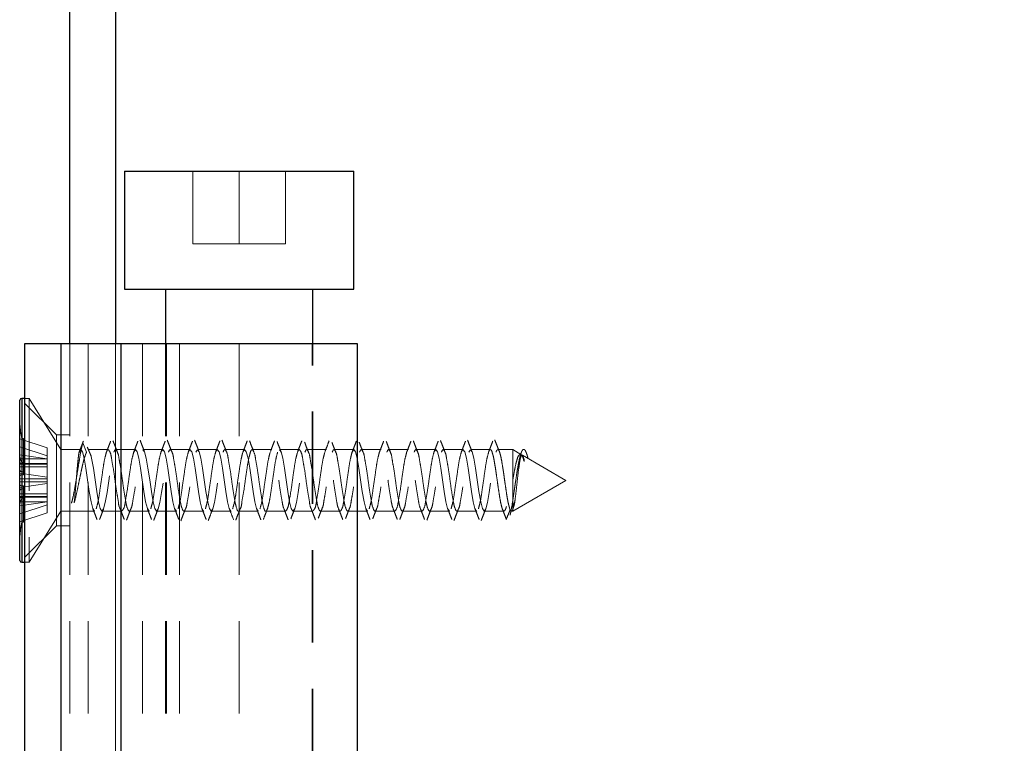
# Model space of a CAD drawing. Units: millimetres. Extents: x 16 to 837, y 4 to 585.
# Drawn here: x 674 to 687, y 338 to 348 of the extents above; entities that cross this region are included whole.
import ezdxf

# ---------------------------------------------------------------- set-up
doc = ezdxf.new("R2010")
doc.units = ezdxf.units.MM
doc.linetypes.add('HIDDEN', pattern=[1.905, 1.27, -0.635])

msp = doc.modelspace()

# ---------------------------------------------------------------- linework, layer by layer
at = {"color": 7, "linetype": 'Continuous', "lineweight": 25}
for p, q in [((675.2825299, 367.7582913), (675.2825299, 343.4812449)), ((674.6575454, 343.4812449), (674.6575454, 367.6435076)), ((675.4075507, 345.8562516), (675.4075507, 344.2312502)), ((675.4075507, 345.8562516), (678.5575369, 345.8562516)), ((678.5575369, 344.2312502), (678.5575369, 345.8562516)), ((675.4075507, 344.2312502), (678.5575369, 344.2312502)), ((675.9700397, 344.2312502), (675.9700397, 343.4812449)), ((677.9950479, 343.4812449), (677.9950479, 344.2312502)), ((674.0325311, 343.4812449), (674.0325311, 322.2312503)), ((674.5325545, 343.4812449), (674.0325311, 343.4812449)), ((674.5325545, 343.4812449), (674.5325545, 322.2312503)), ((675.3575424, 343.4812449), (674.5325545, 343.4812449)), ((675.3575424, 343.4812449), (675.3575424, 322.2312503)), ((678.6075452, 343.4812449), (675.3575424, 343.4812449)), ((678.6075452, 322.2312503), (678.6075452, 343.4812449)), ((674.0325311, 342.7312546), (673.9950398, 342.7312546)), ((673.9950398, 342.7312546), (673.9950398, 340.4812538)), ((673.9700356, 340.506243), (673.9700356, 342.7062504)), ((673.9950398, 340.4812538), (674.0325311, 340.4812538))]:
    msp.add_line(p, q, dxfattribs=at)
at = {"color": 7, "linetype": 'HIDDEN', "lineweight": 18}
for p, q in [((675.2825299, 297.2312443), (675.2825299, 367.7582913)), ((676.3450423, 344.8562496), (676.3450423, 345.8562516)), ((676.9825438, 344.8562496), (676.9825438, 345.8562516)), ((677.6200453, 344.8562496), (677.6200453, 345.8562516)), ((676.3450423, 344.8562496), (676.9825438, 344.8562496)), ((676.9825438, 344.8562496), (677.6200453, 344.8562496)), ((674.6575454, 343.4812449), (674.6575454, 322.2312503)), ((674.9075273, 343.4812449), (674.9075273, 322.2312503)), ((675.2825299, 343.4812449), (675.2825299, 322.2312503)), ((675.6514231, 343.4812449), (675.6514231, 322.2312503)), ((675.9700397, 343.4812449), (675.9700397, 322.2312503)), ((675.9825269, 343.4812449), (675.9825269, 322.2312503)), ((676.1633972, 343.4812449), (676.1633972, 322.2312503)), ((676.9825438, 343.4812449), (676.9825438, 322.2312503)), ((677.9825309, 322.2312503), (677.9825309, 343.4812449)), ((677.9950479, 322.2312503), (677.9950479, 343.4812449)), ((673.9950398, 341.1583327), (673.9950398, 342.7312546)), ((674.0950266, 342.7312546), (674.0325311, 342.7312546)), ((674.0950266, 342.7312546), (674.0950266, 340.5742519)), ((674.5325545, 342.0281284), (674.0950266, 342.7312546)), ((674.4700292, 342.2312461), (674.0325311, 342.6687442)), ((674.4700292, 340.9812473), (674.4700292, 342.2312461)), ((674.6575454, 342.2312461), (674.4700292, 342.2312461)), ((673.9700356, 342.176991), (674.3450383, 342.0517914)), ((674.3450383, 341.9422977), (673.9700356, 342.0675122)), ((673.9950398, 341.8278419), (673.9950398, 342.1809994)), ((673.9950398, 342.1809994), (673.9950398, 341.8418341)), ((674.0200439, 342.1809994), (673.9950398, 342.1809994)), ((674.0200439, 341.8278419), (674.0200439, 342.1809994)), ((674.3450383, 342.0517914), (674.3450383, 341.9020199)), ((674.7825364, 341.9932448), (674.8337368, 342.1222441)), ((674.8337368, 342.1222441), (674.8849073, 341.9932448)), ((674.3450383, 341.9020199), (673.9700356, 341.9563495)), ((674.5325545, 342.0281284), (674.5325545, 341.2192487)), ((674.8069743, 342.0281284), (674.5325545, 342.0281284)), ((675.1819769, 342.0281284), (674.9093452, 342.0281284)), ((675.5569795, 342.0281284), (675.2843479, 342.0281284)), ((675.9319821, 342.0281284), (675.6593207, 342.0281284)), ((676.306955, 342.0281284), (676.0343233, 342.0281284)), ((676.3849178, 341.9932448), (676.4021734, 342.0189046)), ((676.6819576, 342.0281284), (676.4093259, 342.0281284)), ((677.0569602, 342.0281284), (676.7843286, 342.0281284)), ((677.4319628, 342.0281284), (677.1593312, 342.0281284)), ((677.8069654, 342.0281284), (677.5343338, 342.0281284)), ((678.1819681, 342.0281284), (677.9093364, 342.0281284)), ((678.5569707, 342.0281284), (678.284339, 342.0281284)), ((678.9319733, 342.0281284), (678.6593417, 342.0281284)), ((679.3069759, 342.0281284), (679.0343443, 342.0281284)), ((679.6819786, 342.0281284), (679.4093469, 342.0281284)), ((680.0569812, 342.0281284), (679.7843495, 342.0281284)), ((680.1349143, 341.9932448), (680.1523188, 342.0190983)), ((680.4319838, 342.0281284), (680.1593224, 342.0281284)), ((680.7393352, 342.0281284), (680.5343548, 342.0281284)), ((680.7393352, 342.0281284), (680.7393352, 341.18438)), ((680.8523754, 341.9628613), (680.7393352, 342.0281284)), ((681.4700285, 341.6062467), (680.8714489, 341.9518345)), ((674.3450383, 341.9018262), (673.9700356, 341.9018262)), ((673.9700356, 341.8369167), (674.3450383, 341.8369167)), ((673.9700356, 341.7923324), (674.3450383, 341.7923324)), ((673.9715258, 341.8265902), (674.3450383, 341.8265902)), ((673.9950398, 341.7248302), (673.9950398, 341.8517732)), ((673.9950398, 341.8517732), (673.9950398, 341.6826897)), ((674.0200439, 341.8517732), (673.9950398, 341.8517732)), ((673.9950398, 341.8418341), (674.0200439, 341.8418341)), ((674.0200439, 341.8278419), (673.9950398, 341.8278419)), ((674.0200439, 341.7248302), (674.0200439, 341.8278419)), ((674.3450383, 341.6497432), (674.3450383, 341.9020199)), ((673.9700356, 341.7040878), (674.3450383, 341.6497432)), ((674.0200439, 341.7248302), (673.9950398, 341.7248302)), ((673.9950398, 341.6826897), (674.0200439, 341.6826897)), ((674.0200439, 341.6826897), (674.0200439, 341.7248302)), ((674.3450383, 341.6497432), (674.3450383, 341.5846549)), ((674.3450383, 341.6278981), (673.9700356, 341.6278981)), ((674.3450383, 341.5846549), (673.9700356, 341.5846549)), ((673.9700356, 341.5084504), (674.3450383, 341.56278)), ((673.9950398, 341.3607352), (673.9950398, 341.5298038)), ((673.9950398, 341.5298038), (674.0200439, 341.5298038)), ((674.0200439, 341.3607352), (674.0200439, 341.5298038)), ((674.3450383, 341.4202206), (674.3450383, 341.5846549)), ((680.7393352, 341.18438), (681.4700285, 341.6062467)), ((673.9700356, 341.4202206), (674.3450383, 341.4202206)), ((673.9700356, 341.3756364), (674.3450383, 341.3756364)), ((674.3450383, 341.3859629), (673.9715258, 341.3859629)), ((673.9950398, 341.4876484), (673.9950398, 341.3607352)), ((674.0200439, 341.4876484), (673.9950398, 341.4876484)), ((673.9950398, 341.3847112), (673.9950398, 341.031494)), ((674.0200439, 341.3847112), (673.9950398, 341.3847112)), ((674.3450383, 341.4202206), (674.3450383, 341.2702106)), ((674.3450383, 341.3107418), (673.9700356, 341.3107418)), ((674.3450383, 341.3105183), (673.9700356, 341.2561886)), ((674.3450383, 341.2702106), (673.9700356, 341.1450111)), ((673.9950398, 341.031494), (673.9950398, 341.370719)), ((673.9950398, 341.370719), (674.0200439, 341.370719)), ((674.0200439, 341.3607352), (673.9950398, 341.3607352)), ((674.0200439, 341.031494), (674.0200439, 341.3607352)), ((674.3450383, 341.1607169), (674.3450383, 341.2702106)), ((680.7393948, 341.2456535), (680.7680944, 341.3177751)), ((680.7393948, 341.2025296), (680.7393948, 341.2456535)), ((680.7393948, 341.2025296), (680.7544151, 341.2456535)), ((680.7544151, 341.2456535), (680.7393948, 341.2456535)), ((673.9700356, 341.0355174), (674.3450383, 341.1607169)), ((673.9950398, 340.4812538), (673.9950398, 341.1583327)), ((674.0950266, 340.4812538), (674.5325545, 341.18438)), ((674.5325545, 341.2192487), (674.5325545, 341.18438)), ((674.5325545, 341.18438), (674.9944607, 341.18438)), ((675.0968317, 341.18438), (675.3694633, 341.18438)), ((675.4718343, 341.18438), (675.7444659, 341.18438)), ((675.8468369, 341.18438), (676.1194685, 341.18438)), ((676.2218395, 341.18438), (676.4944712, 341.18438)), ((676.5968421, 341.18438), (676.8694738, 341.18438)), ((676.9718448, 341.18438), (677.2444764, 341.18438)), ((677.3468474, 341.18438), (677.619479, 341.18438)), ((677.7218202, 341.18438), (677.9944817, 341.18438)), ((678.0968228, 341.18438), (678.3694545, 341.18438)), ((678.4718255, 341.18438), (678.7444571, 341.18438)), ((678.8468281, 341.18438), (679.1194597, 341.18438)), ((679.2218307, 341.18438), (679.4944623, 341.18438)), ((679.5968333, 341.18438), (679.869465, 341.18438)), ((679.9718359, 341.18438), (680.2444676, 341.18438)), ((680.3468386, 341.18438), (680.6195, 341.18438)), ((680.7218412, 341.18438), (680.7393352, 341.18438)), ((674.0200439, 341.031494), (673.9950398, 341.031494)), ((674.0325311, 340.5437492), (674.4700292, 340.9812473)), ((674.4700292, 340.9812473), (674.6575454, 340.9812473)), ((674.0950266, 340.5742519), (674.0950266, 340.4812538)), ((674.0325311, 340.4812538), (674.0950266, 340.4812538))]:
    msp.add_line(p, q, dxfattribs=at)
at = {"color": 7, "linetype": 'HIDDEN', "lineweight": 18, "flags": 128}
for points in [[(674.9944607, 341.1856764), (674.9934772, 341.1844396), (674.9700526, 341.2192487), (674.9465981, 341.3129919), (674.9231735, 341.4513641), (674.8997191, 341.6133248), (674.8762945, 341.7742126), (674.85284, 341.9095301), (674.8294154, 341.9986688), (674.8059908, 342.0280688), (674.7825364, 341.9932448), (674.7825364, 341.9932448)], [(674.9485353, 341.9348918), (674.955211, 341.9095301), (674.9786654, 341.7742126), (675.0020901, 341.6133248), (675.0255445, 341.4513641), (675.0489691, 341.3129919), (675.0723938, 341.2192487), (675.0958482, 341.1844396), (675.1192728, 341.2138246), (675.1427272, 341.3029634), (675.1661519, 341.4382808), (675.1896063, 341.5991687), (675.2130309, 341.7611294), (675.2364555, 341.8995016), (675.25991, 341.9932448), (675.25991, 341.9932448)], [(675.7444659, 341.1856764), (675.7434824, 341.1844396), (675.720028, 341.2192487), (675.6966034, 341.3129919), (675.6731788, 341.4513641), (675.6497243, 341.6133248), (675.6262997, 341.7742126), (675.6028453, 341.9095301), (675.5794207, 341.9986688), (675.5559662, 342.0280688), (675.5325416, 341.9932448), (675.5325416, 341.9932448)], [(675.6593207, 342.0268171), (675.6817916, 341.9986688), (675.7052163, 341.9095301), (675.7286707, 341.7742126), (675.7520953, 341.6133248), (675.7755199, 341.4513641), (675.7989744, 341.3129919), (675.822399, 341.2192487), (675.8458534, 341.1844396), (675.8692781, 341.2138246), (675.8927325, 341.3029634), (675.9161571, 341.4382808), (675.9395817, 341.5991687), (675.9630362, 341.7611294), (675.9864608, 341.8995016), (676.0099152, 341.9932448), (676.0099152, 341.9932448)], [(676.1194685, 341.1856764), (676.1184851, 341.1844396), (676.0950306, 341.2192487), (676.071606, 341.3129919), (676.0481516, 341.4513641), (676.024727, 341.6133248), (676.0013023, 341.7742126), (675.9778479, 341.9095301), (675.9544233, 341.9986688), (675.9309689, 342.0280688), (675.9075442, 341.9932448), (675.9075442, 341.9932448)], [(676.4944712, 341.1856764), (676.4934877, 341.1844396), (676.4700333, 341.2192487), (676.4466086, 341.3129919), (676.4231542, 341.4513641), (676.3997296, 341.6133248), (676.376305, 341.7742126), (676.3528505, 341.9095301), (676.3294259, 341.9986688), (676.3059715, 342.0280688), (676.2825469, 341.9932448), (676.2825469, 341.9932448)], [(676.4093259, 342.0268171), (676.4317671, 341.9986688), (676.4552215, 341.9095301), (676.4786461, 341.7742126), (676.5021006, 341.6133248), (676.5255252, 341.4513641), (676.5489796, 341.3129919), (676.5724042, 341.2192487), (676.5958587, 341.1844396), (676.6192833, 341.2138246), (676.6427079, 341.3029634), (676.6661623, 341.4382808), (676.689587, 341.5991687), (676.7130414, 341.7611294), (676.736466, 341.8995016), (676.7599205, 341.9932448), (676.7599205, 341.9932448)], [(676.8694738, 341.1856764), (676.8684903, 341.1844396), (676.8450359, 341.2192487), (676.8216113, 341.3129919), (676.7981568, 341.4513641), (676.7747322, 341.6133248), (676.7512778, 341.7742126), (676.7278532, 341.9095301), (676.7044285, 341.9986688), (676.6809741, 342.0280688), (676.6575495, 341.9932448), (676.6575495, 341.9932448)], [(677.2444764, 341.1856764), (677.2434631, 341.1844396), (677.2200385, 341.2192487), (677.1966139, 341.3129919), (677.1731595, 341.4513641), (677.1497348, 341.6133248), (677.1262804, 341.7742126), (677.1028558, 341.9095301), (677.0794014, 341.9986688), (677.0559767, 342.0280688), (677.0325521, 341.9932448), (677.0325521, 341.9932448)], [(677.5343338, 342.0268171), (677.556775, 341.9986688), (677.5802294, 341.9095301), (677.603654, 341.7742126), (677.6271084, 341.6133248), (677.6505331, 341.4513641), (677.6739577, 341.3129919), (677.6974121, 341.2192487), (677.7208367, 341.1844396), (677.7442912, 341.2138246), (677.7677158, 341.3029634), (677.7911702, 341.4382808), (677.8145948, 341.5991687), (677.8380195, 341.7611294), (677.8614739, 341.8995016), (677.8848985, 341.9932448), (677.8848985, 341.9932448)], [(678.7444571, 341.1856764), (678.7434736, 341.1844396), (678.720049, 341.2192487), (678.6965946, 341.3129919), (678.6731699, 341.4513641), (678.6497155, 341.6133248), (678.6262909, 341.7742126), (678.6028663, 341.9095301), (678.5794118, 341.9986688), (678.5559872, 342.0280688), (678.5325328, 341.9932448), (678.5325328, 341.9932448)], [(679.869465, 341.1856764), (679.8684815, 341.1844396), (679.8450271, 341.2192487), (679.8216024, 341.3129919), (679.7981778, 341.4513641), (679.7747234, 341.6133248), (679.7512988, 341.7742126), (679.7278443, 341.9095301), (679.7044197, 341.9986688), (679.6809653, 342.0280688), (679.6575407, 341.9932448), (679.6575407, 341.9932448)], [(680.2444676, 341.1856764), (680.2434841, 341.1844396), (680.2200297, 341.2192487), (680.1966051, 341.3129919), (680.1731506, 341.4513641), (680.149726, 341.6133248), (680.1263014, 341.7742126), (680.102847, 341.9095301), (680.0794223, 341.9986688), (680.0559679, 342.0280688), (680.0325433, 341.9932448), (680.0325433, 341.9932448)], [(680.1593224, 342.0268171), (680.1817933, 341.9986688), (680.2052179, 341.9095301), (680.2286426, 341.7742126), (680.252097, 341.6133248), (680.2755216, 341.4513641), (680.298976, 341.3129919), (680.3224007, 341.2192487), (680.3458551, 341.1844396), (680.3692797, 341.2138246), (680.3927043, 341.3029634), (680.4161588, 341.4382808), (680.4395834, 341.5991687), (680.4630378, 341.7611294), (680.4864625, 341.8995016), (680.5099169, 341.9932448), (680.5099169, 341.9932448)]]:
    msp.add_lwpolyline(points, dxfattribs=at)
at = {"color": 7, "linetype": 'Continuous', "lineweight": 18}
msp.add_arc((682.1924561, 328.3774599), 39.9824635, 359.99999695, 100.86265618, dxfattribs=at)
at = {"color": 7, "linetype": 'Continuous', "lineweight": 25}
for centre, radius, start, end in [((673.9950666, 342.7062237), 0.0250309, 90.06123852, 179.93876148), ((673.9950411, 340.5062592), 0.0250054, 180.03708696, 269.99706849)]:
    msp.add_arc(centre, radius, start, end, dxfattribs=at)
at = {"color": 7, "linetype": 'HIDDEN', "lineweight": 18}
for centre, radius, start, end in [((675.4631004, 342.4714052), 1.4965084, 176.11230092, 191.18955926), ((674.2579636, 341.976609), 0.2910549, 171.59388732, 205.39829849), ((674.2691129, 341.2342302), 0.3018602, 155.22318732, 187.78611737), ((675.5249624, 340.7371447), 1.5579809, 169.10965256, 183.58821034)]:
    msp.add_arc(centre, radius, start, end, dxfattribs=at)
for points, knots in [([(674.8337368, 342.1222441), (674.8269666, 342.0947807), (674.8117656, 342.0331177), (674.793772, 341.9314169), (674.774834, 341.8164237), (674.7559595, 341.695686), (674.7371687, 341.5769957), (674.7180821, 341.4676527), (674.7000431, 341.3734628), (674.6846844, 341.3173691), (674.6779004, 341.2925922)], [0, 0, 0, 0, 0.10044794445, 0.22553311573, 0.36666705637, 0.514459878, 0.65959882325, 0.79348572399, 0.90878120755, 1, 1, 1, 1]), ([(674.8412469, 342.1462797), (674.8318818, 342.1216108), (674.8132687, 342.0725817), (674.7942704, 342.0237005), (674.7848311, 341.9994139)], [0, 0, 0, 0, 0.5031489487, 1, 1, 1, 1]), ([(674.9490419, 341.9388108), (674.940033, 341.9592535), (674.9218463, 342.0005217), (674.9041297, 342.041994), (674.8951891, 342.0629226)], [0, 0, 0, 0, 0.495358935, 1, 1, 1, 1]), ([(675.2158621, 342.1452217), (675.2065232, 342.1206535), (675.1879687, 342.071841), (675.1690709, 342.0231604), (675.1596848, 341.9989817)], [0, 0, 0, 0, 0.50331940913, 1, 1, 1, 1]), ([(675.3033916, 342.0067005), (675.2941841, 342.0306148), (675.2756847, 342.0786632), (675.2574077, 342.1267967), (675.2482275, 342.1509736)], [0, 0, 0, 0, 0.4977127899, 1, 1, 1, 1]), ([(675.5905071, 342.1442681), (675.5811691, 342.1197094), (675.5626196, 342.0709248), (675.5437167, 342.022276), (675.5343297, 341.9981175)], [0, 0, 0, 0, 0.5034097691, 1, 1, 1, 1]), ([(675.6762782, 342.011007), (675.6669531, 342.0352497), (675.6482346, 342.0839126), (675.6297198, 342.1326535), (675.6204287, 342.1571129)], [0, 0, 0, 0, 0.4981757849, 1, 1, 1, 1]), ([(675.9652713, 342.1436273), (675.9559238, 342.1190337), (675.9373568, 342.0701836), (675.9184317, 342.0214712), (675.9090343, 341.997283)], [0, 0, 0, 0, 0.5034498379, 1, 1, 1, 1]), ([(676.0506252, 342.0122885), (676.0411322, 342.0368445), (676.0220925, 342.0860959), (676.0032434, 342.1354206), (675.9937922, 342.1601527)], [0, 0, 0, 0, 0.4985849778, 1, 1, 1, 1]), ([(676.3400951, 342.1431654), (676.3307511, 342.1185506), (676.3121946, 342.0696678), (676.2932389, 342.0209384), (676.2838284, 341.9967466)], [0, 0, 0, 0, 0.5035469955, 1, 1, 1, 1]), ([(676.4267603, 342.0100831), (676.4170732, 342.0350432), (676.3976539, 342.0850799), (676.3783699, 342.135169), (676.3687054, 342.1602719)], [0, 0, 0, 0, 0.4988346994, 1, 1, 1, 1]), ([(676.7173329, 342.1490662), (676.708023, 342.1245579), (676.6886675, 342.0736044), (676.6689469, 342.0227911), (676.6587118, 341.9964187)], [0, 0, 0, 0, 0.480994162, 1, 1, 1, 1]), ([(676.8047729, 342.0035713), (676.7948939, 342.0290169), (676.7750676, 342.0800842), (676.7554156, 342.1312189), (676.7455557, 342.1568744)], [0, 0, 0, 0, 0.4982757211, 1, 1, 1, 1]), ([(677.0923654, 342.1491109), (677.082995, 342.1244639), (677.0643614, 342.0754514), (677.0454037, 342.0265635), (677.0359794, 342.00226)], [0, 0, 0, 0, 0.5028740744, 1, 1, 1, 1]), ([(677.1836499, 341.9936918), (677.1736858, 342.0193699), (677.1536352, 342.0710417), (677.1339486, 342.1228532), (677.1240452, 342.1489172)], [0, 0, 0, 0, 0.49694637753, 1, 1, 1, 1]), ([(677.4671892, 342.148649), (677.4578387, 342.1240615), (677.4392449, 342.0751683), (677.4203269, 342.0263995), (677.4109224, 342.0021557)], [0, 0, 0, 0, 0.5028808524, 1, 1, 1, 1]), ([(677.5617519, 341.9846021), (677.5518922, 342.0099119), (677.5319876, 342.061007), (677.5126309, 342.1123121), (677.5028625, 342.1382033)], [0, 0, 0, 0, 0.49534817388, 1, 1, 1, 1]), ([(677.841864, 342.1478443), (677.8325221, 342.1232822), (677.81395, 342.0744517), (677.7950699, 342.0257394), (677.7856866, 342.0015298)], [0, 0, 0, 0, 0.5030074851, 1, 1, 1, 1]), ([(677.9380361, 341.9805341), (677.9283804, 342.0051019), (677.9088638, 342.0547594), (677.8899531, 342.1046508), (677.8803984, 342.1298586)], [0, 0, 0, 0, 0.49474561688, 1, 1, 1, 1]), ([(678.2165388, 342.1470993), (678.2072125, 342.1225201), (678.1886738, 342.0736619), (678.1697601, 342.0249476), (678.1603614, 342.0007401)], [0, 0, 0, 0, 0.5030717717, 1, 1, 1, 1]), ([(678.3124724, 341.9823669), (678.3030084, 342.0063149), (678.2838978, 342.0546725), (678.2653563, 342.1032512), (678.255997, 342.1277725)], [0, 0, 0, 0, 0.4952261246, 1, 1, 1, 1]), ([(678.5912732, 342.1463393), (678.5819348, 342.1217659), (678.5633733, 342.0729225), (678.5444626, 342.0242133), (678.535066, 342.0000099)], [0, 0, 0, 0, 0.5031058815, 1, 1, 1, 1]), ([(678.6854485, 341.9885509), (678.6761441, 342.0121901), (678.6573877, 342.0598433), (678.6390689, 342.1076664), (678.6298374, 342.131766)], [0, 0, 0, 0, 0.4960669994, 1, 1, 1, 1]), ([(678.9662162, 342.1462201), (678.9568614, 342.1215609), (678.9382705, 342.0725558), (678.9192897, 342.0237004), (678.90986, 341.9994288)], [0, 0, 0, 0, 0.5031952461, 1, 1, 1, 1]), ([(679.0573815, 341.9970893), (679.0481968, 342.020668), (679.0297134, 342.0681181), (679.0115393, 342.1156875), (679.0023962, 342.1396189)], [0, 0, 0, 0, 0.49691627448, 1, 1, 1, 1]), ([(679.3410102, 342.1456837), (679.3316731, 342.1210998), (679.313119, 342.0722486), (679.2942008, 342.0235373), (679.284803, 341.9993394)], [0, 0, 0, 0, 0.5032387441, 1, 1, 1, 1]), ([(679.4290761, 342.0051508), (679.4198855, 342.0289696), (679.4014176, 342.0768322), (679.3832084, 342.1247938), (679.374061, 342.1488874)], [0, 0, 0, 0, 0.49764900479, 1, 1, 1, 1]), ([(679.7157148, 342.144879), (679.7063902, 342.1203091), (679.6878615, 342.0714867), (679.6689378, 342.0228161), (679.6595374, 341.998639)], [0, 0, 0, 0, 0.5032511854, 1, 1, 1, 1]), ([(679.8016647, 342.0102619), (679.7923802, 342.0344205), (679.7737369, 342.0829317), (679.755286, 342.1315164), (679.7460238, 342.1559059)], [0, 0, 0, 0, 0.4980016995, 1, 1, 1, 1]), ([(680.0904194, 342.1440147), (680.0810818, 342.119451), (680.0625347, 342.0706604), (680.0436294, 342.0220076), (680.034242, 341.9978492)], [0, 0, 0, 0, 0.50345391964, 1, 1, 1, 1]), ([(680.1755944, 342.012363), (680.1661525, 342.0368301), (680.1472102, 342.0859158), (680.1284425, 342.1350684), (680.1190296, 342.1597206)], [0, 0, 0, 0, 0.49845762683, 1, 1, 1, 1]), ([(680.4651538, 342.1432846), (680.4558219, 342.1186938), (680.4372884, 342.0698556), (680.4183295, 342.021181), (680.4089168, 341.9970148)], [0, 0, 0, 0, 0.5035160353, 1, 1, 1, 1]), ([(680.5512229, 342.0111113), (680.541598, 342.0359631), (680.5223035, 342.0857824), (680.5031132, 342.1356419), (680.4934958, 342.1606295)], [0, 0, 0, 0, 0.4988389916, 1, 1, 1, 1]), ([(674.7157494, 341.2991487), (674.7230216, 341.3257874), (674.7387398, 341.3833646), (674.7587462, 341.4756337), (674.7794129, 341.5756134), (674.7999064, 341.6774888), (674.8203325, 341.7750948), (674.8410233, 341.8623656), (674.8601455, 341.934898), (674.8774874, 341.975761), (674.8849073, 341.9932448)], [0, 0, 0, 0, 0.1157991636, 0.2502900667, 0.3958671079, 0.5440274008, 0.6861589228, 0.814012554, 0.9204229785, 1, 1, 1, 1]), ([(674.7825364, 341.9932448), (674.7796002, 341.9756532), (674.7726248, 341.9338599), (674.7652021, 341.8620577), (674.7570155, 341.7748693), (674.749003, 341.6774156), (674.7408545, 341.5756546), (674.7327345, 341.4757531), (674.7248493, 341.3837438), (674.7186198, 341.3258329), (674.7157494, 341.2991487)], [0, 0, 0, 0, 0.0767002182, 0.1822201601, 0.3103520859, 0.4534237637, 0.6028017774, 0.7494718508, 0.884561274, 1, 1, 1, 1]), ([(675.157539, 341.9932448), (675.1492396, 341.9621019), (675.1288855, 341.885725), (675.1094591, 341.753405), (675.0873452, 341.5995045), (675.0650368, 341.4466721), (675.0459883, 341.31712), (675.0252363, 341.2434228), (675.0169018, 341.2138246)], [0, 0, 0, 0, 0.1218929239, 0.2989389292, 0.5053778587, 0.7104827972, 0.8837242314, 1, 1, 1, 1]), ([(675.3465155, 341.2170433), (675.3460148, 341.2177766), (675.3273359, 341.2451306), (675.3227675, 341.3297223), (675.2947924, 341.4579434), (675.2748572, 341.6136196), (675.2545426, 341.7646196), (675.2278447, 341.8984227), (675.2196466, 341.9755771), (675.1788116, 342.0444267), (675.1648842, 342.0109174), (675.157539, 341.9932448)], [0, 0, 0, 0, 0.0030420312, 0.1134786406, 0.273878986, 0.4609202791, 0.6467431693, 0.8037080253, 0.909046755, 0.9520318404, 1, 1, 1, 1]), ([(675.25991, 341.9932448), (675.2672551, 342.0109172), (675.2811824, 342.0444262), (675.3220182, 341.9755794), (675.3302074, 341.8983938), (675.3569639, 341.7647953), (675.3770044, 341.6128406), (675.3979477, 341.4606829), (675.4228597, 341.3222119), (675.4348137, 341.2455682), (675.4691464, 341.1675991), (675.5091875, 341.2372653), (675.5179057, 341.3138877), (675.5444552, 341.4478826), (675.5641203, 341.5991537), (675.586985, 341.7534804), (675.6061921, 341.8857207), (675.6265934, 341.9620993), (675.6349126, 341.9932448)], [0, 0, 0, 0, 0.0240574764, 0.045615791, 0.0984463357, 0.1771689371, 0.2703647117, 0.3641691052, 0.4446175612, 0.500004846, 0.5240647772, 0.5456057627, 0.5984406518, 0.6771603375, 0.7703585749, 0.8641629684, 0.9446085712, 1, 1, 1, 1]), ([(675.5325416, 341.9932448), (675.5242365, 341.9621049), (675.5038685, 341.8857351), (675.4845924, 341.7533376), (675.4617755, 341.5997994), (675.4420094, 341.445657), (675.4157315, 341.3198299), (675.4065118, 341.2269535), (675.3775872, 341.1947275), (675.3694633, 341.1856764)], [0, 0, 0, 0, 0.1165978971, 0.2859530265, 0.483424252, 0.6796194351, 0.845335264, 0.9565600149, 1, 1, 1, 1]), ([(675.9075442, 341.9932448), (675.8992309, 341.9621028), (675.8788442, 341.8857328), (675.8594811, 341.7534001), (675.8373456, 341.5995054), (675.8150431, 341.4466718), (675.7959934, 341.31712), (675.7752415, 341.2434229), (675.7669071, 341.2138246)], [0, 0, 0, 0, 0.12190169726, 0.29894092058, 0.50537926368, 0.7104836196, 0.88372456171, 1, 1, 1, 1]), ([(676.0099152, 341.9932448), (676.0172604, 342.0109172), (676.0311878, 342.0444263), (676.0720228, 341.9755793), (676.080221, 341.8983967), (676.1069174, 341.7647885), (676.1270245, 341.6128443), (676.1479496, 341.4606823), (676.1728652, 341.3222121), (676.1848195, 341.2455681), (676.2191508, 341.1675993), (676.2591955, 341.2372613), (676.2678557, 341.3138978), (676.2944913, 341.4478738), (676.3140683, 341.5991609), (676.3370031, 341.753477), (676.3561954, 341.885721), (676.3765981, 341.9620993), (676.3849178, 341.9932448)], [0, 0, 0, 0, 0.024057522, 0.0456158775, 0.0984465225, 0.1771663576, 0.2703647719, 0.3641693433, 0.444617952, 0.500005342, 0.5240653188, 0.5456063451, 0.59843699, 0.6771597409, 0.7703556923, 0.8641627106, 0.9446084661, 1, 1, 1, 1]), ([(676.2825469, 341.9932448), (676.2742331, 341.9621028), (676.253845, 341.8857331), (676.2344952, 341.753397), (676.2122968, 341.5995115), (676.190057, 341.4466688), (676.1709943, 341.3171202), (676.1502436, 341.2434229), (676.1419097, 341.2138246)], [0, 0, 0, 0, 0.1219017016, 0.2989409311, 0.5053846663, 0.7104836094, 0.8837245576, 1, 1, 1, 1]), ([(676.6575495, 341.9932448), (676.6492357, 341.9621028), (676.6288477, 341.8857331), (676.6094978, 341.753397), (676.5872994, 341.5995115), (676.5650596, 341.4466688), (676.545997, 341.3171202), (676.5252462, 341.2434229), (676.5169123, 341.2138246)], [0, 0, 0, 0, 0.1219017016, 0.2989409311, 0.5053846663, 0.7104836094, 0.8837245576, 1, 1, 1, 1]), ([(676.7599205, 341.9932448), (676.767268, 342.0109202), (676.7811966, 342.044427), (676.8219813, 341.9755604), (676.8302517, 341.8983884), (676.8569109, 341.7649157), (676.8770418, 341.6122627), (676.8979214, 341.4627267), (676.9229603, 341.3166178), (676.9346532, 341.2562305), (676.9622981, 341.1735592), (676.9715067, 341.1852473), (676.9718448, 341.1856764)], [0, 0, 0, 0, 0.04582682158, 0.0868727315, 0.18751732949, 0.33746959138, 0.5150018867, 0.69368884206, 0.84693421933, 0.95244084788, 0.99825416971, 1, 1, 1, 1]), ([(677.0325521, 341.9932448), (677.0242383, 341.9621028), (677.0038501, 341.8857331), (676.9845016, 341.7533968), (676.962297, 341.5995124), (676.9400794, 341.4466637), (676.920953, 341.3171284), (676.9002351, 341.2434238), (676.8919149, 341.2138246)], [0, 0, 0, 0, 0.1219020848, 0.298941871, 0.5053862553, 0.7104858433, 0.883733753, 1, 1, 1, 1]), ([(676.9938687, 341.213318), (676.9940081, 341.2134867), (677.0137219, 341.2373472), (677.0155482, 341.32121), (677.0453626, 341.445135), (677.063823, 341.5999563), (677.0870617, 341.7532964), (677.1062029, 341.8857432), (677.126583, 341.9621067), (677.1348933, 341.9932448)], [0, 0, 0, 0, 0.0008272791, 0.116998401, 0.2901045649, 0.4950363472, 0.7013118255, 0.8782067636, 1, 1, 1, 1]), ([(677.1348933, 341.9932448), (677.1422524, 342.0109224), (677.1562002, 342.0444272), (677.1969805, 341.9755649), (677.205256, 341.8983859), (677.2319141, 341.7649169), (677.2520391, 341.6122614), (677.2729432, 341.4627322), (677.2979096, 341.3166085), (677.3096597, 341.2562356), (677.3373007, 341.1735592), (677.3465094, 341.1852473), (677.3468474, 341.1856764)], [0, 0, 0, 0, 0.0458440464, 0.0868891096, 0.1875316314, 0.3374808, 0.515009433, 0.6936927022, 0.8469294834, 0.952441829, 0.9982542057, 1, 1, 1, 1]), ([(677.4075547, 341.9932448), (677.3992409, 341.9621028), (677.3788527, 341.8857331), (677.3595042, 341.7533968), (677.3372996, 341.5995124), (677.315082, 341.4466637), (677.2959556, 341.3171284), (677.2752377, 341.2434238), (677.2669176, 341.2138246)], [0, 0, 0, 0, 0.1219020848, 0.298941871, 0.5053862553, 0.7104858433, 0.883733753, 1, 1, 1, 1]), ([(677.3709277, 341.2201129), (677.3786467, 341.2476281), (677.3987404, 341.3192536), (677.4174125, 341.4466725), (677.4396969, 341.5995061), (677.4618173, 341.7534049), (677.4812423, 341.885725), (677.5015964, 341.9621019), (677.5098959, 341.9932448)], [0, 0, 0, 0, 0.1089626747, 0.2836440086, 0.4904405565, 0.6985875978, 0.8770985127, 1, 1, 1, 1]), ([(677.7825275, 341.9932448), (677.7742198, 341.9620988), (677.7538457, 341.8857158), (677.7346388, 341.753478), (677.7117078, 341.599161), (677.6921346, 341.4478724), (677.6654845, 341.3139014), (677.6568541, 341.2372492), (677.6167555, 341.1676001), (677.5824801, 341.2455772), (677.5704934, 341.3222097), (677.5455926, 341.460683), (677.5246656, 341.6128452), (677.5045475, 341.7647846), (677.4778856, 341.89841), (677.4696156, 341.9755587), (677.4288309, 342.0444274), (677.4149023, 342.0109203), (677.4075547, 341.9932448)], [0, 0, 0, 0, 0.0553879072, 0.1358344139, 0.2296423082, 0.3228391299, 0.4015626158, 0.4543937541, 0.4759456344, 0.4999962941, 0.5553842013, 0.6358335612, 0.7296390086, 0.8228382931, 0.9015588633, 0.9543943461, 0.9759422533, 1, 1, 1, 1]), ([(677.9735306, 341.2140631), (677.9723472, 341.2157819), (677.9528631, 341.2440812), (677.9474524, 341.3295755), (677.9198799, 341.4579929), (677.8998722, 341.6136121), (677.8795036, 341.7646128), (677.8528976, 341.898436), (677.8446142, 341.9755609), (677.8038346, 342.0444279), (677.7898867, 342.0109227), (677.7825275, 341.9932448)], [0, 0, 0, 0, 0.007112852, 0.1171057657, 0.276849727, 0.4631207581, 0.6481881216, 0.8045048621, 0.9094211556, 0.9522091921, 1, 1, 1, 1]), ([(677.8848985, 341.9932448), (677.8922576, 342.0109225), (677.9062055, 342.0444275), (677.9469859, 341.9755632), (677.9552589, 341.8984072), (677.981933, 341.7647889), (678.0019824, 341.6128379), (678.0229968, 341.4606916), (678.047812, 341.3222001), (678.0598571, 341.2455814), (678.0941285, 341.1675999), (678.1342275, 341.2372494), (678.1428666, 341.3138983), (678.1694532, 341.4478797), (678.1891106, 341.5991537), (678.2119575, 341.7534851), (678.2312272, 341.8857129), (678.2515958, 341.9620984), (678.2599011, 341.9932448)], [0, 0, 0, 0, 0.0240670265, 0.0456147018, 0.0984496157, 0.1771693383, 0.2703651565, 0.3641720408, 0.4446176813, 0.500009136, 0.5240595367, 0.545611185, 0.5984417544, 0.6771614771, 0.7703597581, 0.8641641955, 0.9446126892, 1, 1, 1, 1]), ([(678.1575302, 341.9932448), (678.1492249, 341.9621049), (678.1288564, 341.8857352), (678.1095848, 341.753337), (678.0867474, 341.5998036), (678.0670562, 341.4456486), (678.0406953, 341.31984), (678.0315323, 341.2269506), (678.0026064, 341.1947273), (677.9944817, 341.1856764)], [0, 0, 0, 0, 0.1165988523, 0.2859553691, 0.4834282124, 0.6796198181, 0.8453431426, 0.956559659, 1, 1, 1, 1]), ([(678.5325328, 341.9932448), (678.5242273, 341.9620985), (678.5038583, 341.885713), (678.4845926, 341.7534845), (678.4617274, 341.5991574), (678.4421367, 341.447873), (678.41549, 341.3139013), (678.4068598, 341.2372493), (678.36676, 341.1675999), (678.3324889, 341.2455814), (678.3204436, 341.3222001), (678.2956285, 341.4606916), (678.274614, 341.6128379), (678.2545646, 341.7647889), (678.2278906, 341.8984072), (678.2196176, 341.9755632), (678.1788371, 342.0444275), (678.1648893, 342.0109225), (678.1575302, 341.9932448)], [0, 0, 0, 0, 0.05538728572, 0.13583574298, 0.22964013791, 0.32283591392, 0.40155851661, 0.45438906211, 0.47594070062, 0.49999109045, 0.55538252007, 0.63582812417, 0.72963496594, 0.82283074195, 0.90155042894, 0.95438531886, 0.97593298436, 1, 1, 1, 1]), ([(678.2599011, 341.9932448), (678.26726, 342.0109225), (678.2812073, 342.0444274), (678.3219911, 341.9755672), (678.3302083, 341.8983974), (678.3569552, 341.7647946), (678.3769792, 341.6128367), (678.3980008, 341.4606918), (678.4228144, 341.3222001), (678.4348598, 341.2455814), (678.4691311, 341.1675999), (678.5092301, 341.2372494), (678.5178693, 341.3138983), (678.5444558, 341.4478797), (678.5641132, 341.5991537), (678.5869602, 341.7534851), (678.6062298, 341.8857129), (678.6265984, 341.9620984), (678.6349038, 341.9932448)], [0, 0, 0, 0, 0.02406706092, 0.04561476697, 0.09844541188, 0.17716816269, 0.27036411406, 0.36417113234, 0.44461688781, 0.50000842165, 0.52405885673, 0.5456105358, 0.5984411807, 0.67716101581, 0.77035943, 0.86416400143, 0.94461261006, 1, 1, 1, 1]), ([(678.6349038, 341.9932448), (678.6422626, 342.0109225), (678.6562099, 342.0444274), (678.6969937, 341.9755672), (678.7052109, 341.8983974), (678.7319578, 341.7647946), (678.7519821, 341.6128363), (678.7730024, 341.4606931), (678.7978197, 341.3221966), (678.8098574, 341.2455879), (678.8441373, 341.1675987), (678.8841859, 341.2372702), (678.8928971, 341.313885), (678.9194488, 341.4478838), (678.9391186, 341.5991525), (678.9619621, 341.7534853), (678.9812325, 341.8857128), (679.0016011, 341.9620984), (679.0099064, 341.9932448)], [0, 0, 0, 0, 0.02406721274, 0.04561505473, 0.09844603291, 0.17716928034, 0.27036581962, 0.36417342967, 0.44461969262, 0.5000115759, 0.5240621627, 0.54560332488, 0.59843864752, 0.67715897922, 0.77035798134, 0.86416314453, 0.94461226065, 1, 1, 1, 1]), ([(678.9075354, 341.9932448), (678.899236, 341.9621019), (678.8788819, 341.885725), (678.8594558, 341.7534049), (678.8373403, 341.5995048), (678.8150375, 341.4466709), (678.7959736, 341.3171255), (678.7752505, 341.2434234), (678.7669281, 341.2138246)], [0, 0, 0, 0, 0.1218940893, 0.2989417873, 0.5053826906, 0.7104895902, 0.8837326807, 1, 1, 1, 1]), ([(679.282538, 341.9932448), (679.2742327, 341.9620984), (679.2538641, 341.8857128), (679.2345938, 341.7534853), (679.2117503, 341.5991525), (679.1920805, 341.4478838), (679.1655288, 341.313885), (679.1568175, 341.2372702), (679.116769, 341.1675987), (679.082489, 341.2455879), (679.0704513, 341.3221966), (679.0456341, 341.4606931), (679.0246138, 341.6128363), (679.0045894, 341.7647946), (678.9778426, 341.8983974), (678.9696254, 341.9755672), (678.9288416, 342.0444274), (678.9148942, 342.0109225), (678.9075354, 341.9932448)], [0, 0, 0, 0, 0.0553877393, 0.1358368555, 0.2296420187, 0.3228410208, 0.4015613525, 0.4543966751, 0.4759378373, 0.4999884241, 0.5553803074, 0.6358265703, 0.7296341804, 0.8228307197, 0.9015539671, 0.9543849453, 0.9759327873, 1, 1, 1, 1]), ([(679.0099064, 341.9932448), (679.0172516, 342.0109172), (679.0311788, 342.0444262), (679.0720147, 341.9755794), (679.0802033, 341.8983937), (679.1069637, 341.7647958), (679.1269863, 341.612837), (679.1479959, 341.4606896), (679.1728476, 341.322209), (679.1848109, 341.2455683), (679.2191427, 341.1675991), (679.259184, 341.2372653), (679.267902, 341.3138877), (679.2944516, 341.4478826), (679.3141167, 341.5991537), (679.3369815, 341.7534804), (679.3561885, 341.8857207), (679.3765898, 341.9620993), (679.384909, 341.9932448)], [0, 0, 0, 0, 0.0240574861, 0.0456158095, 0.0984463757, 0.1771690091, 0.2703648216, 0.3641717, 0.4446173355, 0.5000046429, 0.5240645839, 0.545605578, 0.5984404886, 0.6771602063, 0.7703584816, 0.8641629132, 0.9446085487, 1, 1, 1, 1]), ([(679.6575407, 341.9932448), (679.6492353, 341.9620984), (679.6288668, 341.8857128), (679.6095964, 341.7534853), (679.5867529, 341.5991525), (679.5670831, 341.4478838), (679.5405314, 341.313885), (679.5318201, 341.2372702), (679.4917716, 341.1675987), (679.4574916, 341.2455879), (679.4454539, 341.3221966), (679.4206367, 341.4606931), (679.3996164, 341.6128363), (679.379592, 341.7647946), (679.3528452, 341.8983974), (679.344628, 341.9755672), (679.3038442, 342.0444274), (679.2898969, 342.0109225), (679.282538, 341.9932448)], [0, 0, 0, 0, 0.0553877393, 0.1358368555, 0.2296420187, 0.3228410208, 0.4015613525, 0.4543966751, 0.4759378373, 0.4999884241, 0.5553803074, 0.6358265703, 0.7296341804, 0.8228307197, 0.9015539671, 0.9543849453, 0.9759327873, 1, 1, 1, 1]), ([(679.384909, 341.9932448), (679.3922542, 342.0109172), (679.4061815, 342.0444262), (679.4470173, 341.9755794), (679.4552059, 341.8983937), (679.4819663, 341.7647958), (679.5019889, 341.612837), (679.5229985, 341.4606896), (679.5478502, 341.322209), (679.5598136, 341.2455683), (679.5941453, 341.1675991), (679.6341866, 341.2372653), (679.6429047, 341.3138877), (679.6694542, 341.4478826), (679.6891193, 341.5991537), (679.7119841, 341.7534804), (679.7311911, 341.8857207), (679.7515924, 341.9620993), (679.7599116, 341.9932448)], [0, 0, 0, 0, 0.0240574861, 0.0456158095, 0.0984463757, 0.1771690091, 0.2703648216, 0.3641717, 0.4446173355, 0.5000046429, 0.5240645839, 0.545605578, 0.5984404886, 0.6771602063, 0.7703584816, 0.8641629132, 0.9446085487, 1, 1, 1, 1]), ([(679.7599116, 341.9932448), (679.7672568, 342.0109172), (679.7811841, 342.0444262), (679.8220199, 341.9755794), (679.8302091, 341.8983938), (679.8569656, 341.7647953), (679.8770061, 341.6128406), (679.8979494, 341.4606829), (679.9228614, 341.3222119), (679.9348154, 341.2455682), (679.969148, 341.1675991), (680.0091893, 341.2372653), (680.0179054, 341.313888), (680.0444681, 341.4478794), (680.0640705, 341.5991598), (680.0869982, 341.7534773), (680.106192, 341.885721), (680.1265945, 341.9620993), (680.1349143, 341.9932448)], [0, 0, 0, 0, 0.0240574767, 0.0456157917, 0.0984463372, 0.17716894, 0.270364716, 0.364169111, 0.4446175683, 0.500004854, 0.5240647856, 0.5456057714, 0.5984406613, 0.6771603483, 0.7703561244, 0.8641629662, 0.9446085704, 1, 1, 1, 1]), ([(680.0325433, 341.9932448), (680.02423, 341.9621028), (680.0038432, 341.8857328), (679.9844802, 341.7534001), (679.9623446, 341.5995054), (679.9400422, 341.4466718), (679.9209924, 341.31712), (679.9002405, 341.2434229), (679.8919061, 341.2138246)], [0, 0, 0, 0, 0.12190169726, 0.29894092058, 0.50537926368, 0.7104836196, 0.88372456171, 1, 1, 1, 1]), ([(680.4075459, 341.9932448), (680.3992326, 341.9621028), (680.3788458, 341.8857328), (680.3594828, 341.7534001), (680.3373472, 341.5995054), (680.3150448, 341.4466718), (680.295995, 341.31712), (680.2752431, 341.2434229), (680.2669087, 341.2138246)], [0, 0, 0, 0, 0.12190169726, 0.29894092058, 0.50537926368, 0.7104836196, 0.88372456171, 1, 1, 1, 1]), ([(680.6520442, 341.2456237), (680.6483718, 341.2319552), (680.6428656, 341.2114609), (680.6238419, 341.1779095), (680.5978408, 341.2005962), (680.5897456, 341.238945), (680.572838, 341.2995757), (680.5594783, 341.3798213), (680.5443615, 341.4747213), (680.5296987, 341.5781827), (680.5148432, 341.6833598), (680.5001365, 341.7839008), (680.4853396, 341.8717447), (680.4715022, 341.9457747), (680.4564272, 341.9905192), (680.4448692, 342.0297412), (680.414198, 342.0229111), (680.4102485, 342.0052975), (680.4075459, 341.9932448)], [0, 0, 0, 0, 0.0468253559, 0.0702086197, 0.088792138, 0.1292854626, 0.1933160312, 0.2775331497, 0.3767940853, 0.4848210241, 0.5947135414, 0.6994587224, 0.7924052915, 0.8677094808, 0.9209815435, 0.9503150031, 0.9660014932, 1, 1, 1, 1]), ([(680.5099169, 341.9932448), (680.5125764, 342.0041509), (680.5164882, 342.0201928), (680.5430873, 342.0317414), (680.5569253, 341.9988195), (680.5695737, 341.9608268), (680.5831965, 341.896667), (680.596875, 341.8188836), (680.6108121, 341.7279158), (680.6247113, 341.6303151), (680.6386849, 341.5312617), (680.6524699, 341.4364619), (680.6666606, 341.3515619), (680.67923, 341.280594), (680.6950332, 341.2294078), (680.7028646, 341.1949045), (680.7285537, 341.1797516), (680.7353468, 341.1940094), (680.7393352, 341.2023806)], [0, 0, 0, 0, 0.0341595084, 0.0502451465, 0.0756597832, 0.1230097037, 0.1914474145, 0.2775881644, 0.3767480103, 0.4833573216, 0.5914526166, 0.694934968, 0.7880207449, 0.8655449256, 0.9234181251, 0.9592561068, 0.9760780593, 1, 1, 1, 1]), ([(680.7032147, 341.1254459), (680.7084741, 341.1509211), (680.7198833, 341.2061855), (680.7343903, 341.2949157), (680.749426, 341.392674), (680.7643042, 341.4952015), (680.7793154, 341.597995), (680.7942466, 341.6968155), (680.8091077, 341.7876729), (680.824079, 341.8672721), (680.8385097, 341.9324247), (680.8535897, 341.9823846), (680.8665518, 342.0137999), (680.8843014, 342.035068), (680.9068922, 342.0254508), (680.9192623, 342.0000044), (680.9345088, 341.9634204), (680.9428666, 341.9336245), (680.9475938, 341.916772)], [0, 0, 0, 0, 0.0731960964, 0.1587870034, 0.2529653072, 0.3515488855, 0.4503301421, 0.5453193999, 0.632771341, 0.7094933994, 0.7729400511, 0.8213124396, 0.8540707741, 0.8728560663, 0.8879335787, 0.9131290169, 0.9508661168, 1, 1, 1, 1]), ([(680.8386067, 341.9654243), (680.8314441, 341.9587545), (680.8109057, 341.9396292), (680.7966021, 341.8850871), (680.7763256, 341.8105469), (680.7580181, 341.7130787), (680.7458369, 341.6420063), (680.7393352, 341.6040712)], [0, 0, 0, 0, 0.07638536552, 0.21902986901, 0.42900333029, 0.69522793568, 1, 1, 1, 1]), ([(680.7685116, 341.3189225), (680.7740477, 341.3620745), (680.7857928, 341.4536235), (680.8008377, 341.593014), (680.8149157, 341.7247062), (680.832598, 341.8422646), (680.8402345, 341.9032644), (680.8642116, 341.9668856), (680.8924064, 341.9134505), (680.895761, 341.8851901), (680.8981517, 341.8650501)], [0, 0, 0, 0, 0.1763124174, 0.3740557102, 0.5648247974, 0.7225498447, 0.8274065198, 0.8705006817, 0.9077117261, 1, 1, 1, 1]), ([(680.8981517, 341.8650501), (680.8914498, 341.8832908), (680.880305, 341.9136235), (680.8690293, 341.9540528), (680.8535278, 341.9594485), (680.8509151, 341.9603579)], [0, 0, 0, 0, 0.5563906109, 0.9252303227, 1, 1, 1, 1]), ([(673.9700356, 341.8560945), (673.9703163, 341.8542875), (673.9709045, 341.850501), (673.9755884, 341.8461759), (673.9818524, 341.8434027), (673.9885933, 341.8420505), (673.99312, 341.8418985), (673.9950398, 341.8418341)], [0, 0, 0, 0, 0.1691461953, 0.3544320156, 0.5704564045, 0.8178316986, 1, 1, 1, 1]), ([(673.9950398, 341.8278419), (673.9923369, 341.8278067), (673.9872248, 341.82774), (673.9802905, 341.8272942), (673.9751682, 341.8267524), (673.9724302, 341.8266529), (673.9715258, 341.82662)], [0, 0, 0, 0, 0.34425612168, 0.65109577899, 0.88474290308, 1, 1, 1, 1]), ([(673.9950398, 341.7248302), (673.992288, 341.7250998), (673.9867818, 341.7256393), (673.9794188, 341.7298234), (673.9738548, 341.7360782), (673.9705845, 341.7434881), (673.9702089, 341.748668), (673.9700356, 341.7510562)], [0, 0, 0, 0, 0.2046261936, 0.4094579858, 0.6140656923, 0.8220619114, 1, 1, 1, 1]), ([(673.9700356, 341.6618728), (673.970324, 341.6641159), (673.970928, 341.6688144), (673.9753181, 341.6749407), (673.9815306, 341.6796847), (673.9884582, 341.6823041), (673.9931106, 341.6825767), (673.9950398, 341.6826897)], [0, 0, 0, 0, 0.1873142853, 0.392340536, 0.6101278575, 0.83833381, 1, 1, 1, 1]), ([(673.9700356, 341.5506356), (673.9703248, 341.5483929), (673.9709311, 341.5436914), (673.9753125, 341.5375538), (673.9815313, 341.5328092), (673.9884581, 341.5301892), (673.9931106, 341.5299168), (673.9950398, 341.5298038)], [0, 0, 0, 0, 0.187249241, 0.3925515437, 0.6102632393, 0.838389948, 1, 1, 1, 1]), ([(673.9950398, 341.4876484), (673.9922878, 341.487385), (673.9867803, 341.4868578), (673.9794194, 341.4826688), (673.9738501, 341.4764127), (673.9705889, 341.4689988), (673.97021, 341.4638201), (673.9700356, 341.4614372)], [0, 0, 0, 0, 0.2045828517, 0.4094328437, 0.6140587302, 0.8224141006, 1, 1, 1, 1]), ([(673.9950398, 341.3847112), (673.9923369, 341.3847464), (673.9872248, 341.3848131), (673.9802905, 341.3852589), (673.9751682, 341.3858007), (673.9724302, 341.3859002), (673.9715258, 341.3859331)], [0, 0, 0, 0, 0.34425612168, 0.65109577899, 0.88474290308, 1, 1, 1, 1]), ([(673.9700356, 341.3564586), (673.9703163, 341.3582656), (673.9709045, 341.362052), (673.9755884, 341.3663771), (673.9818524, 341.3691503), (673.9885933, 341.3705026), (673.99312, 341.3706545), (673.9950398, 341.370719)], [0, 0, 0, 0, 0.1691461953, 0.3544320156, 0.5704564045, 0.8178316986, 1, 1, 1, 1]), ([(680.7544151, 341.2456535), (680.7558385, 341.2513005), (680.7588205, 341.2631311), (680.7635578, 341.2841435), (680.7666652, 341.2995474), (680.7685116, 341.3087003)], [0, 0, 0, 0, 0.270389799, 0.5664682998, 1, 1, 1, 1]), ([(674.9722579, 341.2133031), (674.9816657, 341.1890903), (675.0006038, 341.1403492), (675.0191777, 341.0914681), (675.0285247, 341.0668694)], [0, 0, 0, 0, 0.4967636072, 1, 1, 1, 1]), ([(675.0624696, 341.0659157), (675.0715837, 341.0899262), (675.0897227, 341.137712), (675.1081616, 341.1853828), (675.1173357, 341.209101)], [0, 0, 0, 0, 0.5024607078, 1, 1, 1, 1]), ([(675.3470222, 341.213929), (675.3564105, 341.1897759), (675.3753113, 341.14115), (675.393843, 341.0923822), (675.4031697, 341.067838)], [0, 0, 0, 0, 0.4967117654, 1, 1, 1, 1]), ([(675.4342237, 341.0580777), (675.4434411, 341.0824046), (675.4618014, 341.130862), (675.4804162, 341.1792222), (675.4896859, 341.2033044)], [0, 0, 0, 0, 0.5020253563, 1, 1, 1, 1]), ([(675.7216671, 341.2148826), (675.731067, 341.1907103), (675.7499978, 341.1420287), (675.7685393, 341.0931975), (675.7778743, 341.0686128)], [0, 0, 0, 0, 0.4965381179, 1, 1, 1, 1]), ([(675.8069316, 341.0535478), (675.8163039, 341.0781356), (675.8349873, 341.127151), (675.853855, 341.1760958), (675.863258, 341.2004881)], [0, 0, 0, 0, 0.5016357208, 1, 1, 1, 1]), ([(676.0964015, 341.2155532), (676.1058113, 341.191361), (676.124762, 341.1426397), (676.1433234, 341.0937687), (676.1526683, 341.0691642)], [0, 0, 0, 0, 0.4965411553, 1, 1, 1, 1]), ([(676.1810103, 341.0519533), (676.1905768, 341.0768471), (676.2096603, 341.1265058), (676.228863, 341.1761186), (676.2384394, 341.2008606)], [0, 0, 0, 0, 0.5012967312, 1, 1, 1, 1]), ([(676.4712552, 341.2159853), (676.4806761, 341.1917787), (676.4996542, 341.1430156), (676.518228, 341.094097), (676.5275815, 341.0694622)], [0, 0, 0, 0, 0.4964115446, 1, 1, 1, 1]), ([(676.5568772, 341.0534434), (676.5666523, 341.0788041), (676.5861529, 341.1293968), (676.6057729, 341.1799432), (676.615558, 341.2051522)], [0, 0, 0, 0, 0.5012719171, 1, 1, 1, 1]), ([(676.8461982, 341.2161045), (676.8467613, 341.2146281), (676.8477996, 341.2119054), (676.8495537, 341.2074649), (676.8550598, 341.193286), (676.8738019, 341.14519), (676.8914574, 341.0986691), (676.9048491, 341.0633825)], [0, 0, 0, 0, 0.0289764009, 0.0534345246, 0.0875512743, 0.3078999756, 1, 1, 1, 1]), ([(676.9346515, 341.0590761), (676.944553, 341.084988), (676.9642666, 341.1365781), (676.9842501, 341.1880642), (676.9941965, 341.2136905)], [0, 0, 0, 0, 0.5022660562, 1, 1, 1, 1]), ([(677.2234658, 341.2102633), (677.2328802, 341.1859896), (677.2518181, 341.1371613), (677.2704318, 341.0882084), (677.2797922, 341.0635911)], [0, 0, 0, 0, 0.4971225406, 1, 1, 1, 1]), ([(677.3135284, 341.0689109), (677.323384, 341.0949729), (677.3429443, 341.146698), (677.3629627, 341.1982475), (677.3728946, 341.2238233)], [0, 0, 0, 0, 0.5038581315, 1, 1, 1, 1]), ([(677.5983492, 341.2106209), (677.6077346, 341.1864121), (677.6266178, 341.1377048), (677.645167, 341.0888693), (677.6544968, 341.0643064)], [0, 0, 0, 0, 0.4970261907, 1, 1, 1, 1]), ([(677.6918689, 341.0791331), (677.7015357, 341.1047172), (677.7206714, 341.1553617), (677.74038, 341.2057861), (677.7501324, 341.2307375)], [0, 0, 0, 0, 0.5051712932, 1, 1, 1, 1]), ([(677.973024, 341.2114107), (677.9824081, 341.1872014), (678.0012932, 341.1384811), (678.0198603, 341.0896387), (678.0292014, 341.0650664)], [0, 0, 0, 0, 0.4969042329, 1, 1, 1, 1]), ([(678.0684212, 341.084572), (678.0778782, 341.1094117), (678.0965993, 341.1585848), (678.115908, 341.2075301), (678.1254629, 341.2317507)], [0, 0, 0, 0, 0.5051492908, 1, 1, 1, 1]), ([(678.3477286, 341.2121557), (678.3571131, 341.1879515), (678.3760008, 341.1392372), (678.3945654, 341.0903989), (678.403906, 341.0658263)], [0, 0, 0, 0, 0.4968596198, 1, 1, 1, 1]), ([(678.4431258, 341.0834097), (678.4524095, 341.1076861), (678.4708144, 341.155814), (678.4897434, 341.2037383), (678.4991244, 341.227489)], [0, 0, 0, 0, 0.5044126182, 1, 1, 1, 1]), ([(678.7224332, 341.2129008), (678.7318388, 341.1886623), (678.7507737, 341.1398665), (678.7693706, 341.0909408), (678.7787298, 341.0663181)], [0, 0, 0, 0, 0.4967324653, 1, 1, 1, 1]), ([(678.8162807, 341.077181), (678.825457, 341.1011696), (678.8436821, 341.1488137), (678.8622935, 341.1963082), (678.8715342, 341.2198894)], [0, 0, 0, 0, 0.5034959525, 1, 1, 1, 1]), ([(679.0973464, 341.2131094), (679.1067637, 341.1888617), (679.1257191, 341.140055), (679.1443154, 341.0911103), (679.1536728, 341.066482)], [0, 0, 0, 0, 0.496811942, 1, 1, 1, 1]), ([(679.1883329, 341.0682999), (679.1974358, 341.0922463), (679.2155473, 341.1398911), (679.233974, 341.1874149), (679.2431394, 341.211053)], [0, 0, 0, 0, 0.5026033241, 1, 1, 1, 1]), ([(679.4722, 341.2134968), (679.4815862, 341.1893181), (679.5004839, 341.1406375), (679.5190385, 341.0918251), (679.5283774, 341.0672568)], [0, 0, 0, 0, 0.49668059087, 1, 1, 1, 1]), ([(679.559938, 341.0597168), (679.5691386, 341.083968), (679.5874579, 341.1322545), (679.6059945, 341.1804579), (679.6152214, 341.2044518)], [0, 0, 0, 0, 0.502235555, 1, 1, 1, 1]), ([(679.8468748, 341.2143015), (679.8562735, 341.1901287), (679.8751967, 341.1414591), (679.8937457, 341.0926457), (679.903082, 341.0680764)], [0, 0, 0, 0, 0.4966705098, 1, 1, 1, 1]), ([(679.9323777, 341.0543524), (679.9416973, 341.0788719), (679.9602735, 341.127745), (679.9790696, 341.176534), (679.9884358, 341.2008457)], [0, 0, 0, 0, 0.5016962097, 1, 1, 1, 1]), ([(680.2215794, 341.2151061), (680.2309668, 341.1909528), (680.2498722, 341.1423099), (680.2684192, 341.0935293), (680.2777568, 341.0689705)], [0, 0, 0, 0, 0.4965455504, 1, 1, 1, 1]), ([(680.306069, 341.051998), (680.3155733, 341.0767984), (680.3345322, 341.1262693), (680.3536409, 341.1756825), (680.3631702, 341.2003242)], [0, 0, 0, 0, 0.50131242552, 1, 1, 1, 1]), ([(680.596284, 341.2158661), (680.6057045, 341.1916594), (680.6246801, 341.1429002), (680.6432564, 341.0939876), (680.6526104, 341.0693579)], [0, 0, 0, 0, 0.4964555782, 1, 1, 1, 1]), ([(680.6507627, 341.0730236), (680.6597583, 341.0945901), (680.677852, 341.1379688), (680.6956408, 341.1814735), (680.7045856, 341.2033491)], [0, 0, 0, 0, 0.4971673523, 1, 1, 1, 1])]:
    msp.add_open_spline(points, degree=3, knots=knots, dxfattribs=at)

doc.saveas('drawing.dxf')
